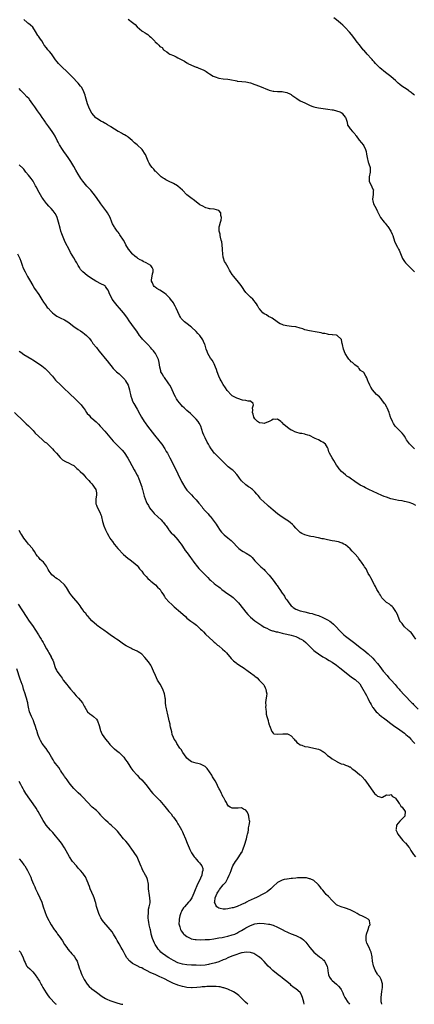
# Model space of a CAD drawing. Units: inches. Extents: x 2580000 to 2583000, y 1509000 to 1512000.
# Drawn here: x 2581119 to 2581293, y 1509000 to 1509434 of the extents above; entities that cross this region are included whole.
import ezdxf

# ---------------------------------------------------------------- set-up
doc = ezdxf.new("R2010")
doc.units = ezdxf.units.IN
doc.header["$MEASUREMENT"] = 0
doc.layers.add('LD25801509_10ft', color=72, linetype='Continuous')

msp = doc.modelspace()

# ---------------------------------------------------------------- linework, layer by layer
at = {"layer": 'LD25801509_10ft'}
for points, elevation in [([(2581293.38, 1509245), (2581293, 1509245.45), (2581291.26, 1509247.26), (2581290.37, 1509248.37), (2581289.89, 1509249), (2581289.55, 1509249.55), (2581289, 1509250.51), (2581288.67, 1509251), (2581287.96, 1509251.96), (2581287, 1509252.89), (2581285.95, 1509253.95), (2581285, 1509254.86), (2581284.9, 1509255), (2581284.19, 1509256.19), (2581283.76, 1509257), (2581283, 1509258.67), (2581282.87, 1509259), (2581282.41, 1509260.41), (2581282.19, 1509261), (2581281.37, 1509263), (2581281.25, 1509263.25), (2581280.53, 1509264.53), (2581280.23, 1509265), (2581279, 1509266.64), (2581278.66, 1509267), (2581277.92, 1509267.92), (2581276.65, 1509269), (2581274.85, 1509271), (2581274.18, 1509272.18), (2581273.66, 1509273), (2581273, 1509274.71), (2581272.85, 1509275), (2581272.34, 1509276.34), (2581271.89, 1509277), (2581271, 1509278.65), (2581270.82, 1509278.82), (2581270.58, 1509279), (2581269.59, 1509279.59), (2581269, 1509280.45), (2581268.75, 1509280.75), (2581268.51, 1509281), (2581267, 1509281.97), (2581266.03, 1509283), (2581265.41, 1509283.41), (2581265, 1509283.87), (2581264.49, 1509284.49), (2581264.1, 1509285), (2581262.84, 1509287), (2581262.04, 1509289), (2581261.61, 1509291), (2581261.51, 1509291.51), (2581261.19, 1509293), (2581261.14, 1509293.14), (2581261, 1509293.42), (2581259.23, 1509295), (2581259, 1509295.1), (2581257.26, 1509295.26), (2581257, 1509295.31), (2581255.43, 1509295.43), (2581255, 1509295.49), (2581253.78, 1509295.78), (2581253, 1509295.91), (2581252.15, 1509296.15), (2581250.47, 1509296.47), (2581247, 1509296.96), (2581245, 1509297.51), (2581244.15, 1509297.85), (2581243, 1509298.26), (2581241, 1509298.75), (2581239.08, 1509298.92), (2581237, 1509299.18), (2581235.58, 1509299.58), (2581235, 1509299.76), (2581234.16, 1509300.16), (2581233, 1509300.82), (2581232.73, 1509301), (2581230.57, 1509302.57), (2581229.67, 1509303), (2581229.27, 1509303.27), (2581229, 1509303.38), (2581228.03, 1509304.03), (2581227, 1509304.56), (2581226.45, 1509305), (2581225, 1509306.67), (2581224.76, 1509307), (2581224.15, 1509308.15), (2581223.68, 1509309), (2581222.06, 1509311), (2581221, 1509311.89), (2581220.42, 1509312.42), (2581219, 1509313.9), (2581218.18, 1509315), (2581217.72, 1509315.72), (2581216.89, 1509317), (2581215.17, 1509319.17), (2581214.23, 1509320.23), (2581213.63, 1509321), (2581213, 1509321.94), (2581212.25, 1509323), (2581211.82, 1509323.82), (2581211.1, 1509325), (2581209.92, 1509327), (2581209.57, 1509327.57), (2581209.07, 1509329.07), (2581209, 1509329.54), (2581208.83, 1509331), (2581208.71, 1509332.71), (2581208.71, 1509333), (2581208.52, 1509335), (2581208.34, 1509336.34), (2581208.15, 1509337), (2581207.72, 1509338.28), (2581207.61, 1509339), (2581207.62, 1509339.62), (2581207.16, 1509341), (2581207.17, 1509342.83), (2581207.34, 1509343.34), (2581207.82, 1509345), (2581208.1, 1509345.9), (2581208.19, 1509347), (2581207.93, 1509347.93), (2581207.89, 1509349), (2581207, 1509350.03), (2581205, 1509350.74), (2581203.18, 1509350.82), (2581203, 1509350.84), (2581202.51, 1509351), (2581201.29, 1509351.29), (2581201, 1509351.39), (2581199.94, 1509351.94), (2581198.65, 1509352.65), (2581197, 1509353.9), (2581195.66, 1509355), (2581195.31, 1509355.31), (2581194.13, 1509356.13), (2581193, 1509357.06), (2581190.97, 1509359), (2581188.91, 1509360.9), (2581188.77, 1509361), (2581187, 1509361.95), (2581184.81, 1509363), (2581183.64, 1509363.64), (2581183, 1509364.08), (2581182.42, 1509364.42), (2581181.53, 1509365), (2581181.25, 1509365.25), (2581179.28, 1509367.28), (2581179, 1509367.51), (2581178.32, 1509368.32), (2581177.69, 1509369), (2581177, 1509369.78), (2581176.24, 1509371), (2581175.82, 1509371.82), (2581175, 1509374.06), (2581174.73, 1509374.73), (2581174.6, 1509375), (2581173.17, 1509377), (2581170.96, 1509379), (2581169.89, 1509379.89), (2581168.87, 1509381), (2581167, 1509382.46), (2581166.69, 1509382.69), (2581166.17, 1509383), (2581165.43, 1509383.43), (2581165, 1509383.66), (2581164.16, 1509384.16), (2581163, 1509384.79), (2581162.69, 1509385), (2581161, 1509385.99), (2581159.45, 1509387), (2581159.17, 1509387.17), (2581159, 1509387.26), (2581157.94, 1509387.94), (2581157, 1509388.43), (2581156.65, 1509388.65), (2581155.95, 1509389), (2581155, 1509389.56), (2581153, 1509390.88), (2581152.84, 1509391), (2581151.94, 1509391.94), (2581151, 1509393), (2581149.93, 1509395), (2581149.66, 1509395.66), (2581149.14, 1509397.14), (2581148.25, 1509400.25), (2581148.01, 1509401), (2581147.18, 1509403.18), (2581146.46, 1509404.46), (2581146.05, 1509405), (2581145, 1509406.24), (2581144.29, 1509407), (2581143, 1509408.28), (2581141, 1509410.34), (2581139.68, 1509411.68), (2581138.25, 1509413), (2581137, 1509414.19), (2581136.32, 1509415), (2581135.73, 1509415.73), (2581135, 1509416.59), (2581134.73, 1509417), (2581133.14, 1509419.14), (2581132.27, 1509420.27), (2581131.61, 1509421), (2581131, 1509421.88), (2581130.03, 1509423), (2581129.65, 1509423.65), (2581128.89, 1509424.89), (2581128.33, 1509425.67), (2581127.41, 1509427), (2581127.22, 1509427.22), (2581126.13, 1509429), (2581125, 1509430.98), (2581123.89, 1509431.89), (2581123, 1509432.58), (2581122.75, 1509432.75), (2581122.44, 1509433), (2581121, 1509434.31)], 8140), ([(2581167, 1509434.44), (2581169, 1509433), (2581170.1, 1509432.1), (2581171, 1509431.12), (2581173, 1509429.4), (2581173.25, 1509429.25), (2581173.55, 1509429), (2581174.47, 1509428.47), (2581175, 1509428.12), (2581175.72, 1509427.72), (2581176.51, 1509427), (2581177, 1509426.58), (2581178.66, 1509425), (2581178.81, 1509424.81), (2581179, 1509424.51), (2581179.82, 1509423.82), (2581180.6, 1509423), (2581181, 1509422.47), (2581182, 1509422), (2581182.67, 1509421), (2581182.86, 1509420.86), (2581183, 1509420.7), (2581184.1, 1509420.1), (2581185, 1509419.35), (2581185.47, 1509419), (2581187, 1509418.41), (2581188.16, 1509417.84), (2581189, 1509417.42), (2581191.9, 1509415.9), (2581193, 1509415.25), (2581193.17, 1509415.17), (2581193.44, 1509415), (2581195, 1509414.24), (2581197, 1509413.38), (2581197.28, 1509413.28), (2581197.9, 1509413), (2581199, 1509412.65), (2581200.19, 1509412.19), (2581201, 1509411.72), (2581201.47, 1509411.47), (2581202.1, 1509411), (2581203, 1509410.39), (2581204.61, 1509409.39), (2581205, 1509409.16), (2581205.42, 1509409), (2581207, 1509408.49), (2581209, 1509408.21), (2581211, 1509407.99), (2581211.86, 1509407.86), (2581215, 1509407.24), (2581215.21, 1509407.21), (2581217.17, 1509407), (2581219, 1509406.85), (2581221, 1509406.44), (2581223, 1509405.71), (2581225, 1509404.87), (2581229.23, 1509403.23), (2581231, 1509402.7), (2581231.31, 1509402.69), (2581233, 1509402.51), (2581235, 1509402.52), (2581235.62, 1509402.38), (2581237, 1509402.2), (2581238.62, 1509401.38), (2581239, 1509401.21), (2581239.31, 1509401), (2581241, 1509399.74), (2581241.45, 1509399.45), (2581243, 1509398.53), (2581245, 1509397.54), (2581246.18, 1509397), (2581246.72, 1509396.72), (2581247, 1509396.54), (2581248.07, 1509396.07), (2581249, 1509395.77), (2581249.61, 1509395.61), (2581251, 1509395.38), (2581253.09, 1509395.09), (2581255.16, 1509394.84), (2581257, 1509394.56), (2581257.5, 1509394.5), (2581259, 1509394.09), (2581260.38, 1509393.62), (2581261, 1509393.34), (2581261.47, 1509393), (2581262.14, 1509392.14), (2581263, 1509391.16), (2581263.15, 1509390.85), (2581263.62, 1509389), (2581263.79, 1509387.79), (2581264.37, 1509387), (2581265, 1509386.09), (2581266.03, 1509385), (2581266.46, 1509384.46), (2581267, 1509383.95), (2581267.33, 1509383.33), (2581267.62, 1509383), (2581269, 1509381.15), (2581269.05, 1509381.05), (2581269.94, 1509379.94), (2581270.74, 1509379), (2581271, 1509378.59), (2581271.79, 1509377), (2581272.11, 1509376.11), (2581272.23, 1509375), (2581272.46, 1509373.54), (2581273, 1509371.46), (2581273.11, 1509371.11), (2581273.25, 1509370.75), (2581273.79, 1509369), (2581273.79, 1509367), (2581273.39, 1509365), (2581273.41, 1509363.41), (2581273.45, 1509363), (2581274.6, 1509360.6), (2581275, 1509359.54), (2581275.24, 1509359.24), (2581275.28, 1509359), (2581275.21, 1509358.79), (2581275.1, 1509357), (2581275, 1509356.26), (2581274.86, 1509355), (2581275, 1509354.36), (2581275.37, 1509353), (2581275.95, 1509351.95), (2581277, 1509349.74), (2581277.23, 1509349.23), (2581277.31, 1509349), (2581278.43, 1509347), (2581280, 1509345), (2581280.47, 1509344.47), (2581281.38, 1509343.38), (2581281.65, 1509343), (2581282.98, 1509340.98), (2581283.6, 1509339.6), (2581283.82, 1509339), (2581284.62, 1509336.62), (2581285.23, 1509335.23), (2581285.89, 1509333.89), (2581286.4, 1509333), (2581286.57, 1509332.57), (2581287.18, 1509331.18), (2581288.08, 1509329), (2581288.42, 1509328.42), (2581289, 1509327.58), (2581289.37, 1509327), (2581292.19, 1509324.19), (2581293, 1509323.44), (2581293.39, 1509323)], 8130), ([(2581293.34, 1509401), (2581293, 1509401.29), (2581291.91, 1509402.09), (2581291, 1509402.8), (2581290.69, 1509403), (2581289.74, 1509403.74), (2581289, 1509404.17), (2581287.8, 1509405), (2581287, 1509405.63), (2581286.25, 1509406.25), (2581285.42, 1509407), (2581285, 1509407.4), (2581284.14, 1509408.14), (2581283, 1509409.19), (2581280.67, 1509411), (2581279.71, 1509411.71), (2581279, 1509412.28), (2581278.16, 1509413), (2581277.56, 1509413.56), (2581277, 1509414.09), (2581276.14, 1509415), (2581275.62, 1509415.62), (2581275, 1509416.27), (2581274.68, 1509416.68), (2581274.36, 1509417), (2581272.53, 1509419), (2581271.85, 1509419.85), (2581271, 1509420.75), (2581270.79, 1509421), (2581270.02, 1509422.02), (2581269, 1509423.24), (2581268.25, 1509424.25), (2581267.68, 1509425), (2581267, 1509425.86), (2581265.65, 1509427.65), (2581264.73, 1509428.73), (2581262.82, 1509430.82), (2581261.82, 1509431.82), (2581260.79, 1509432.79), (2581259, 1509434.19), (2581257.79, 1509435)], 8120), ([(2581293.93, 1509219.92), (2581293, 1509220.53), (2581292.7, 1509220.7), (2581291, 1509221.35), (2581289, 1509221.81), (2581288, 1509222), (2581286.27, 1509222.27), (2581285, 1509222.52), (2581283, 1509222.98), (2581281, 1509223.63), (2581280.01, 1509224.01), (2581279, 1509224.42), (2581273.25, 1509227), (2581271.79, 1509227.79), (2581271, 1509228.17), (2581270.47, 1509228.47), (2581269.41, 1509229), (2581267, 1509230.64), (2581266.43, 1509231), (2581265.66, 1509231.66), (2581264.47, 1509232.47), (2581263.6, 1509233), (2581263, 1509233.51), (2581261.12, 1509235), (2581260.16, 1509236.16), (2581259.51, 1509237), (2581259, 1509237.81), (2581257.82, 1509239.82), (2581257.07, 1509241), (2581255.93, 1509243), (2581255.65, 1509243.65), (2581255.26, 1509245), (2581255, 1509245.59), (2581254.11, 1509247), (2581253, 1509247.88), (2581252.23, 1509248.23), (2581251, 1509248.96), (2581249.55, 1509249.55), (2581249, 1509249.9), (2581247.31, 1509250.69), (2581247, 1509250.82), (2581246.37, 1509251), (2581245.34, 1509251.34), (2581245, 1509251.4), (2581243.72, 1509251.72), (2581243, 1509251.78), (2581241, 1509252.35), (2581240.52, 1509252.52), (2581239.51, 1509253), (2581239, 1509253.29), (2581237.94, 1509253.94), (2581236.6, 1509255), (2581235.77, 1509255.77), (2581235, 1509256.56), (2581234.76, 1509256.76), (2581234.45, 1509257), (2581233, 1509258), (2581232.05, 1509257.95), (2581231, 1509258.05), (2581230.42, 1509257.58), (2581229.32, 1509257), (2581229, 1509256.86), (2581228.83, 1509256.83), (2581227, 1509256.1), (2581226.3, 1509256.3), (2581225, 1509256.43), (2581224.17, 1509257), (2581223, 1509258.23), (2581222.44, 1509259), (2581222.2, 1509260.2), (2581221.85, 1509261), (2581222.09, 1509262.09), (2581221.97, 1509263), (2581222.4, 1509264.4), (2581222.22, 1509265), (2581221, 1509265.94), (2581220.04, 1509265.96), (2581219, 1509266.3), (2581217.53, 1509266.47), (2581217, 1509266.61), (2581215.91, 1509267), (2581215, 1509267.28), (2581213, 1509268.43), (2581212.36, 1509269), (2581211, 1509270.35), (2581210.72, 1509270.72), (2581209.95, 1509271.95), (2581209, 1509273.35), (2581208.04, 1509275), (2581207.7, 1509275.7), (2581207.02, 1509277), (2581206.32, 1509279), (2581206, 1509280), (2581205.63, 1509281), (2581205, 1509282.42), (2581204.69, 1509283), (2581204.06, 1509284.06), (2581203.35, 1509285), (2581202.19, 1509287), (2581201.88, 1509287.88), (2581201.51, 1509289), (2581201, 1509290.64), (2581200.91, 1509291), (2581200.35, 1509292.35), (2581200.04, 1509293), (2581198.61, 1509295), (2581197.84, 1509295.84), (2581197, 1509296.79), (2581195, 1509298.64), (2581194.54, 1509299), (2581193.65, 1509299.64), (2581192.51, 1509300.51), (2581191.94, 1509301), (2581191, 1509301.85), (2581190.48, 1509302.48), (2581190.2, 1509303), (2581189.73, 1509303.73), (2581188.25, 1509307), (2581187.84, 1509307.84), (2581187.2, 1509309), (2581187, 1509309.34), (2581185.79, 1509311), (2581185.44, 1509311.44), (2581185, 1509311.9), (2581184.41, 1509312.41), (2581183.77, 1509313), (2581183, 1509313.59), (2581180.98, 1509315), (2581179.68, 1509315.68), (2581179, 1509316.22), (2581178.53, 1509316.53), (2581178.17, 1509317), (2581177.75, 1509318.25), (2581177.35, 1509319), (2581177.37, 1509319.37), (2581177.81, 1509322.19), (2581178.07, 1509323), (2581178.04, 1509324.04), (2581177.68, 1509325), (2581177, 1509325.78), (2581175, 1509326.98), (2581173.63, 1509327.63), (2581173, 1509328.04), (2581172.37, 1509328.37), (2581171.35, 1509329), (2581171, 1509329.26), (2581170.02, 1509330.02), (2581169, 1509330.88), (2581168.87, 1509331), (2581168.01, 1509332.01), (2581167.18, 1509333), (2581165.98, 1509335), (2581165.66, 1509335.66), (2581164.94, 1509336.94), (2581163.41, 1509339.41), (2581163, 1509339.9), (2581162.55, 1509340.55), (2581162.21, 1509341), (2581161, 1509342.69), (2581160.81, 1509343), (2581160.17, 1509344.17), (2581159.83, 1509345), (2581159.04, 1509347), (2581157.96, 1509349), (2581157.56, 1509349.56), (2581155.84, 1509351.84), (2581154.99, 1509353), (2581153, 1509355.85), (2581152.5, 1509356.5), (2581152.19, 1509357), (2581151, 1509358.54), (2581150.62, 1509359), (2581149, 1509360.71), (2581148.85, 1509360.85), (2581146.98, 1509363), (2581146.19, 1509364.19), (2581145.69, 1509365), (2581145, 1509366.14), (2581143.94, 1509367.94), (2581143, 1509369.47), (2581141.67, 1509371.67), (2581140.81, 1509373), (2581139.46, 1509375), (2581139, 1509375.63), (2581138.05, 1509377), (2581136.78, 1509379), (2581136.18, 1509380.18), (2581135.72, 1509381), (2581134.83, 1509382.83), (2581134.08, 1509384.08), (2581133.5, 1509385), (2581131.99, 1509387), (2581131.54, 1509387.54), (2581130.7, 1509388.7), (2581130.53, 1509389), (2581129.91, 1509389.91), (2581129.13, 1509391.13), (2581128.3, 1509392.3), (2581127, 1509394.03), (2581125.82, 1509395.82), (2581125.02, 1509397.02), (2581123.52, 1509399), (2581123.29, 1509399.29), (2581122.3, 1509400.3), (2581121, 1509401.71), (2581119.74, 1509403), (2581119, 1509403.87)], 8150), ([(2581294, 1509161), (2581293, 1509162.46), (2581292.61, 1509163), (2581292, 1509164), (2581291, 1509164.63), (2581290.84, 1509164.84), (2581290.62, 1509165), (2581289, 1509166.42), (2581288.48, 1509167), (2581287.9, 1509167.9), (2581287, 1509168.91), (2581286.89, 1509169.11), (2581286.12, 1509171), (2581285.87, 1509171.87), (2581285.31, 1509173), (2581285.22, 1509173.22), (2581283.94, 1509175), (2581283.52, 1509175.52), (2581283, 1509175.84), (2581282.41, 1509176.41), (2581281.3, 1509177), (2581281, 1509177.2), (2581279.24, 1509179), (2581279.13, 1509179.13), (2581279, 1509179.25), (2581278.43, 1509180.43), (2581278, 1509181), (2581277.68, 1509181.68), (2581277, 1509182.51), (2581276.75, 1509183), (2581276.24, 1509184.24), (2581275.76, 1509185), (2581275, 1509186.32), (2581274.67, 1509187), (2581274.16, 1509188.16), (2581273.62, 1509189), (2581273, 1509190.04), (2581272.51, 1509191), (2581272.03, 1509192.03), (2581271.33, 1509193), (2581271, 1509193.53), (2581269.99, 1509195), (2581269.64, 1509195.64), (2581269, 1509196.38), (2581268.74, 1509196.74), (2581268.47, 1509197), (2581267, 1509198.72), (2581265.91, 1509199.91), (2581264.94, 1509200.94), (2581263, 1509202.59), (2581262.26, 1509203), (2581261.43, 1509203.43), (2581261, 1509203.59), (2581259.9, 1509203.9), (2581259, 1509204.09), (2581258.23, 1509204.23), (2581257, 1509204.43), (2581255, 1509204.83), (2581253.25, 1509205.25), (2581252.64, 1509205.36), (2581251, 1509205.74), (2581250.11, 1509205.89), (2581249, 1509206.12), (2581247.64, 1509206.36), (2581247, 1509206.49), (2581245, 1509207.02), (2581243.65, 1509207.65), (2581243, 1509208.1), (2581242.5, 1509208.5), (2581241, 1509210.01), (2581240.08, 1509211), (2581239.54, 1509211.54), (2581238.48, 1509212.48), (2581237.33, 1509213.33), (2581237, 1509213.53), (2581235, 1509214.84), (2581233, 1509216.3), (2581231, 1509217.98), (2581229, 1509219.77), (2581228.32, 1509220.32), (2581227, 1509221.53), (2581225.51, 1509223), (2581225.26, 1509223.26), (2581225, 1509223.6), (2581224.35, 1509224.35), (2581223.84, 1509225), (2581223, 1509225.98), (2581221.94, 1509227), (2581221.41, 1509227.41), (2581221, 1509227.75), (2581220.2, 1509228.2), (2581219, 1509229.12), (2581217, 1509230.94), (2581216.12, 1509232.12), (2581215.58, 1509233), (2581215, 1509233.73), (2581213.76, 1509235), (2581213.36, 1509235.36), (2581213, 1509235.65), (2581211.24, 1509237), (2581211, 1509237.2), (2581208.11, 1509240.11), (2581207, 1509241.16), (2581205.11, 1509243), (2581205, 1509243.14), (2581204.23, 1509244.23), (2581203.69, 1509245), (2581203, 1509246.15), (2581202.52, 1509247), (2581201.95, 1509247.95), (2581201, 1509249.83), (2581200.46, 1509251), (2581200.03, 1509252.03), (2581199.12, 1509255), (2581199, 1509255.24), (2581198.32, 1509256.32), (2581197.96, 1509257), (2581197, 1509258.08), (2581195.54, 1509259.54), (2581195, 1509260.13), (2581194.51, 1509260.51), (2581193, 1509261.94), (2581191.76, 1509263), (2581191, 1509263.7), (2581190.38, 1509264.38), (2581189, 1509266.12), (2581188.44, 1509267), (2581187.94, 1509267.94), (2581187.35, 1509269), (2581187, 1509269.75), (2581186.46, 1509271), (2581186, 1509272), (2581185.43, 1509273), (2581185, 1509273.58), (2581184.07, 1509275), (2581183.59, 1509275.59), (2581183, 1509276.39), (2581182.75, 1509276.75), (2581182, 1509278), (2581181.52, 1509279), (2581181.39, 1509279.39), (2581180.94, 1509281), (2581180.66, 1509283), (2581180.39, 1509284.39), (2581180.18, 1509285), (2581179.15, 1509287), (2581179, 1509287.22), (2581178.21, 1509288.21), (2581177.55, 1509289), (2581177, 1509289.59), (2581175.65, 1509291), (2581174.32, 1509292.32), (2581173.35, 1509293.35), (2581173, 1509293.76), (2581172.04, 1509295), (2581170.82, 1509296.82), (2581169, 1509299.37), (2581168.29, 1509300.29), (2581167.78, 1509301), (2581166.42, 1509303), (2581164.91, 1509305), (2581163.25, 1509307), (2581162.25, 1509308.25), (2581161.53, 1509309), (2581161, 1509309.71), (2581159.97, 1509311), (2581159.68, 1509311.68), (2581158.94, 1509313.06), (2581158.27, 1509315), (2581157.68, 1509315.68), (2581157, 1509316.62), (2581156.82, 1509316.82), (2581156.57, 1509317), (2581155, 1509317.82), (2581153, 1509318.84), (2581152.75, 1509319), (2581151.63, 1509319.63), (2581150.43, 1509320.43), (2581149, 1509321.43), (2581147, 1509322.98), (2581146.01, 1509324.01), (2581145.49, 1509325), (2581145, 1509325.82), (2581144.36, 1509327), (2581143.84, 1509327.84), (2581143, 1509329.27), (2581141.56, 1509331.56), (2581140.8, 1509333.2), (2581139.56, 1509335.56), (2581138.91, 1509336.91), (2581138.05, 1509339), (2581137.77, 1509339.77), (2581137.37, 1509341), (2581137, 1509342.36), (2581136.33, 1509345), (2581135.98, 1509346.02), (2581135.68, 1509347), (2581135.49, 1509347.49), (2581134.8, 1509348.8), (2581133.98, 1509349.98), (2581133.04, 1509351.04), (2581132.08, 1509352.08), (2581131.15, 1509353), (2581131, 1509353.17), (2581129.6, 1509355), (2581129.36, 1509355.36), (2581129, 1509355.93), (2581128.37, 1509357), (2581127.24, 1509359), (2581127, 1509359.49), (2581126.48, 1509360.48), (2581126.18, 1509361), (2581125.08, 1509363.08), (2581124.22, 1509364.22), (2581123, 1509365.73), (2581121.94, 1509367), (2581121, 1509368.32), (2581120.69, 1509368.69), (2581119, 1509370.17)], 8160), ([(2581118.19, 1509331), (2581119.2, 1509329), (2581119.72, 1509327.72), (2581120.41, 1509325.59), (2581120.62, 1509325), (2581121.51, 1509323), (2581122.67, 1509321), (2581123.54, 1509319.54), (2581124.95, 1509316.95), (2581125.71, 1509315.71), (2581127.61, 1509313), (2581129, 1509310.83), (2581129.68, 1509309.68), (2581130.49, 1509308.49), (2581131.36, 1509307.36), (2581131.67, 1509307), (2581133, 1509305.56), (2581133.59, 1509305), (2581134.36, 1509304.36), (2581135.55, 1509303.55), (2581137, 1509302.77), (2581139, 1509301.83), (2581140.37, 1509301), (2581141, 1509300.6), (2581143.08, 1509299), (2581145, 1509297.63), (2581145.99, 1509297), (2581147, 1509296.29), (2581147.74, 1509295.74), (2581148.66, 1509295), (2581149, 1509294.67), (2581149.76, 1509293.76), (2581150.44, 1509293), (2581150.66, 1509292.66), (2581151, 1509292.25), (2581151.49, 1509291.49), (2581153, 1509289.62), (2581154.15, 1509288.15), (2581155, 1509287.13), (2581156.82, 1509284.82), (2581157.73, 1509283.73), (2581160.44, 1509280.44), (2581161.43, 1509279.43), (2581161.89, 1509279), (2581163, 1509278.04), (2581164.14, 1509277), (2581164.55, 1509276.55), (2581165, 1509276.14), (2581165.52, 1509275.52), (2581165.91, 1509275), (2581167.05, 1509273), (2581167.64, 1509271), (2581167.83, 1509270.17), (2581168.04, 1509269), (2581168.21, 1509268.21), (2581168.59, 1509267), (2581169, 1509266.06), (2581169.53, 1509265), (2581171, 1509262.52), (2581172.25, 1509260.25), (2581172.96, 1509259), (2581174.16, 1509257), (2581174.49, 1509256.49), (2581175.58, 1509255), (2581178.59, 1509251), (2581180.59, 1509248.59), (2581181, 1509248.12), (2581181.91, 1509247), (2581183.28, 1509245), (2581183.87, 1509243.88), (2581184.41, 1509243), (2581185.45, 1509241), (2581185.94, 1509239.94), (2581186.46, 1509239), (2581187.5, 1509237), (2581187.98, 1509235.98), (2581188.49, 1509235), (2581189, 1509233.95), (2581189.42, 1509233), (2581189.93, 1509231.93), (2581190.59, 1509230.59), (2581191, 1509229.8), (2581192.04, 1509228.04), (2581193, 1509226.77), (2581194.66, 1509225), (2581195, 1509224.66), (2581195.79, 1509223.79), (2581197, 1509222.55), (2581197.69, 1509221.69), (2581198.27, 1509221), (2581199.48, 1509219.48), (2581199.89, 1509219), (2581201, 1509217.62), (2581202.27, 1509216.27), (2581203, 1509215.43), (2581203.22, 1509215.22), (2581205, 1509213), (2581205.82, 1509211.82), (2581206.29, 1509211), (2581207.6, 1509209), (2581208.24, 1509208.24), (2581209.22, 1509207.22), (2581209.47, 1509207), (2581211, 1509205.79), (2581212.51, 1509204.51), (2581213.51, 1509203.51), (2581215, 1509201.86), (2581215.94, 1509201), (2581216.52, 1509200.52), (2581217, 1509200.16), (2581217.73, 1509199.73), (2581219.13, 1509199), (2581221, 1509197.78), (2581221.41, 1509197.41), (2581221.82, 1509197), (2581222.36, 1509196.36), (2581223, 1509195.66), (2581223.29, 1509195.29), (2581225, 1509193.55), (2581225.58, 1509193), (2581227, 1509191.75), (2581227.39, 1509191.39), (2581229.31, 1509189.31), (2581231.07, 1509187.07), (2581232.57, 1509185), (2581232.77, 1509184.77), (2581233.6, 1509183.6), (2581233.93, 1509183), (2581235, 1509181.4), (2581235.24, 1509181), (2581235.99, 1509179.99), (2581236.53, 1509179), (2581237, 1509178.33), (2581237.95, 1509177), (2581239, 1509175.77), (2581239.41, 1509175.41), (2581239.91, 1509175), (2581241, 1509174.29), (2581243, 1509173.54), (2581244.97, 1509173.03), (2581246.68, 1509172.68), (2581247, 1509172.55), (2581248.29, 1509172.29), (2581249, 1509172.05), (2581249.82, 1509171.82), (2581251, 1509171.44), (2581253, 1509170.63), (2581255, 1509169.6), (2581255.99, 1509169), (2581256.61, 1509168.61), (2581257.72, 1509167.72), (2581259, 1509166.34), (2581260.12, 1509165), (2581260.56, 1509164.56), (2581261.6, 1509163.6), (2581262.28, 1509163), (2581263, 1509162.42), (2581267, 1509159.24), (2581269.41, 1509157.41), (2581271, 1509156.24), (2581273, 1509154.61), (2581275, 1509152.63), (2581275.77, 1509151.77), (2581277, 1509150.32), (2581277.59, 1509149.59), (2581278.03, 1509149), (2581279.6, 1509147), (2581281.28, 1509145), (2581282.05, 1509144.05), (2581283.06, 1509143), (2581284.84, 1509141), (2581285.82, 1509139.82), (2581286.61, 1509139), (2581287, 1509138.54), (2581289, 1509136.4), (2581292.27, 1509133), (2581292.64, 1509132.64), (2581293, 1509132.24), (2581295, 1509130.16)], 8170), ([(2581119, 1509288.02), (2581119.6, 1509287.6), (2581121, 1509286.66), (2581124.47, 1509284.47), (2581125, 1509284.18), (2581127, 1509282.92), (2581129, 1509281.52), (2581130.39, 1509280.39), (2581131.42, 1509279.42), (2581131.83, 1509279), (2581133, 1509277.62), (2581133.58, 1509277), (2581135, 1509275.33), (2581135.32, 1509275), (2581137, 1509273.37), (2581138.22, 1509272.22), (2581141.58, 1509269), (2581143.36, 1509267.36), (2581145.7, 1509265), (2581146.33, 1509264.33), (2581147, 1509263.41), (2581147.21, 1509263.21), (2581148.02, 1509261.98), (2581148.71, 1509261), (2581149, 1509260.64), (2581149.81, 1509259.81), (2581150.47, 1509259), (2581151, 1509258.51), (2581152.88, 1509256.88), (2581153.92, 1509255.92), (2581154.74, 1509255), (2581155, 1509254.74), (2581156.75, 1509252.75), (2581160.35, 1509248.35), (2581161.67, 1509247), (2581163, 1509245.73), (2581164.36, 1509244.36), (2581165.3, 1509243.3), (2581166.9, 1509240.9), (2581167.61, 1509239.61), (2581169.68, 1509235.68), (2581170.1, 1509235), (2581171, 1509233.44), (2581171.24, 1509233), (2581171.77, 1509231.77), (2581172.06, 1509231), (2581172.76, 1509229), (2581173, 1509228.24), (2581173.28, 1509227.28), (2581173.38, 1509227), (2581173.54, 1509226.46), (2581174.12, 1509224.12), (2581174.48, 1509223), (2581175, 1509221.72), (2581175.33, 1509221), (2581175.96, 1509219.96), (2581176.5, 1509219), (2581177, 1509218.3), (2581178.02, 1509217), (2581178.49, 1509216.49), (2581180.08, 1509215), (2581181.62, 1509213.62), (2581182.18, 1509213), (2581182.56, 1509212.56), (2581183.42, 1509211.42), (2581183.74, 1509211), (2581185, 1509209.21), (2581185.18, 1509209), (2581185.97, 1509207.97), (2581186.97, 1509207), (2581189, 1509204.79), (2581189.75, 1509203.75), (2581190.38, 1509203), (2581191, 1509202.11), (2581192.21, 1509200.21), (2581193.05, 1509199.05), (2581194.56, 1509197), (2581195, 1509196.44), (2581196.02, 1509195), (2581197.58, 1509193), (2581198.24, 1509192.24), (2581199, 1509191.41), (2581201, 1509189.4), (2581201.47, 1509189), (2581202.25, 1509188.25), (2581203, 1509187.42), (2581203.44, 1509187), (2581205, 1509185.64), (2581205.76, 1509185), (2581207, 1509184.14), (2581207.64, 1509183.64), (2581208.44, 1509183), (2581211, 1509181.1), (2581212.24, 1509180.24), (2581213.36, 1509179.36), (2581213.76, 1509179), (2581215, 1509177.8), (2581215.71, 1509177), (2581216.29, 1509176.29), (2581218.91, 1509172.91), (2581219.85, 1509171.85), (2581221, 1509170.72), (2581223, 1509169.12), (2581224.23, 1509168.23), (2581225.99, 1509167), (2581227, 1509166.4), (2581228.18, 1509165.82), (2581229.25, 1509165.25), (2581229.91, 1509165), (2581230.74, 1509164.74), (2581231, 1509164.69), (2581232.33, 1509164.33), (2581233, 1509164.21), (2581233.95, 1509163.95), (2581235, 1509163.75), (2581235.59, 1509163.59), (2581237, 1509163.31), (2581239, 1509162.82), (2581241, 1509162.17), (2581242.56, 1509161.44), (2581243, 1509161.25), (2581243.44, 1509161), (2581244.38, 1509160.38), (2581245.5, 1509159.5), (2581246.04, 1509159), (2581247, 1509157.99), (2581248.52, 1509156.52), (2581249, 1509156.11), (2581249.62, 1509155.62), (2581251, 1509154.61), (2581253, 1509153.32), (2581254.44, 1509152.44), (2581255, 1509152.12), (2581255.67, 1509151.67), (2581257, 1509150.89), (2581259, 1509149.51), (2581260.41, 1509148.41), (2581261, 1509148), (2581264.9, 1509144.9), (2581266.05, 1509144.05), (2581267.21, 1509143.21), (2581267.47, 1509143), (2581269, 1509141.57), (2581269.27, 1509141.27), (2581270.08, 1509140.08), (2581272.22, 1509136.22), (2581272.83, 1509135), (2581273, 1509134.62), (2581273.81, 1509133), (2581274.21, 1509132.21), (2581274.89, 1509131), (2581275, 1509130.85), (2581276.53, 1509129), (2581277, 1509128.53), (2581277.83, 1509127.83), (2581278.81, 1509127), (2581279.65, 1509126.35), (2581281.45, 1509125), (2581282.35, 1509124.35), (2581283, 1509123.83), (2581284.19, 1509123), (2581287, 1509121.08), (2581289, 1509119.52), (2581289.27, 1509119.27), (2581289.61, 1509119), (2581291, 1509117.77), (2581291.84, 1509117), (2581293, 1509115.61), (2581293.48, 1509115)], 8180), ([(2581116.94, 1509260.94), (2581121, 1509257.03), (2581122.01, 1509256.01), (2581123, 1509255.06), (2581125.06, 1509253), (2581125.94, 1509251.94), (2581129.1, 1509249.1), (2581129.26, 1509249), (2581130.12, 1509248.12), (2581131, 1509247.6), (2581131.28, 1509247.28), (2581131.63, 1509247), (2581133, 1509245.64), (2581133.29, 1509245.29), (2581133.6, 1509245), (2581134.22, 1509244.22), (2581135.45, 1509243), (2581137, 1509241.13), (2581138.08, 1509240.08), (2581139.33, 1509239.33), (2581141, 1509238.63), (2581142.05, 1509238.05), (2581143, 1509237.62), (2581143.7, 1509237), (2581144.34, 1509236.34), (2581145, 1509235.92), (2581145.41, 1509235.41), (2581145.83, 1509235), (2581147, 1509233.96), (2581147.91, 1509233), (2581148.4, 1509232.4), (2581149.68, 1509231), (2581150.23, 1509230.23), (2581151, 1509229.52), (2581151.45, 1509229), (2581152.05, 1509228.05), (2581152.79, 1509227), (2581153, 1509225.57), (2581153.06, 1509225), (2581153, 1509224.52), (2581152.74, 1509223), (2581152.75, 1509221.25), (2581152.73, 1509221), (2581152.77, 1509220.77), (2581153, 1509220.18), (2581153.29, 1509219.29), (2581154.51, 1509217), (2581155, 1509215.82), (2581155.23, 1509215.23), (2581155.29, 1509215), (2581155.73, 1509213), (2581156.26, 1509211), (2581157, 1509209.26), (2581157.12, 1509209), (2581157.8, 1509207.8), (2581158.5, 1509206.5), (2581159, 1509205.63), (2581159.4, 1509205), (2581160.09, 1509204.09), (2581160.85, 1509203), (2581161, 1509202.83), (2581162.46, 1509201), (2581163, 1509200.46), (2581164.34, 1509199), (2581165, 1509198.39), (2581166.82, 1509196.82), (2581167.96, 1509195.96), (2581169.27, 1509195), (2581171, 1509193.48), (2581171.45, 1509193), (2581172.11, 1509192.11), (2581173, 1509191.05), (2581173.86, 1509189.86), (2581175, 1509188.69), (2581175.77, 1509187.77), (2581176.66, 1509187), (2581177, 1509186.69), (2581179.04, 1509185), (2581180, 1509184), (2581181, 1509183.16), (2581181.12, 1509183), (2581181.8, 1509181.8), (2581182.31, 1509181), (2581182.56, 1509180.56), (2581183, 1509179.93), (2581183.34, 1509179.34), (2581183.61, 1509179), (2581185, 1509177.5), (2581186.31, 1509176.31), (2581187, 1509175.66), (2581187.37, 1509175.37), (2581190.11, 1509173), (2581192.28, 1509171), (2581193, 1509170.37), (2581194.72, 1509169), (2581196.05, 1509168.05), (2581197.17, 1509167.17), (2581198.25, 1509166.25), (2581199, 1509165.48), (2581199.51, 1509165), (2581200.23, 1509164.23), (2581201.23, 1509163.23), (2581203, 1509161.62), (2581204.34, 1509160.34), (2581205, 1509159.78), (2581205.39, 1509159.39), (2581206.45, 1509158.45), (2581207, 1509158.05), (2581208.65, 1509156.65), (2581209.7, 1509155.7), (2581210.37, 1509155), (2581212.53, 1509152.53), (2581213, 1509152.07), (2581213.55, 1509151.55), (2581214.63, 1509150.63), (2581215, 1509150.34), (2581217, 1509148.96), (2581218.21, 1509148.21), (2581219, 1509147.59), (2581219.39, 1509147.39), (2581219.99, 1509147), (2581221, 1509146.16), (2581222.66, 1509145), (2581222.84, 1509144.84), (2581223, 1509144.67), (2581223.96, 1509143.96), (2581224.91, 1509143), (2581226.75, 1509141), (2581226.85, 1509140.85), (2581227, 1509140.57), (2581227.57, 1509139.57), (2581227.84, 1509139), (2581227.98, 1509138.02), (2581228.16, 1509137), (2581228.1, 1509136.1), (2581227.9, 1509135), (2581227.72, 1509134.28), (2581227.67, 1509133), (2581227.76, 1509131.76), (2581227.71, 1509131), (2581227.81, 1509130.19), (2581227.93, 1509129), (2581227.98, 1509127.98), (2581228.3, 1509127), (2581228.83, 1509125.17), (2581228.84, 1509124.84), (2581229, 1509124.28), (2581229.3, 1509123.3), (2581229.45, 1509123), (2581229.77, 1509122.23), (2581230.13, 1509121), (2581230.38, 1509120.38), (2581231, 1509119.58), (2581231.33, 1509119.33), (2581233, 1509119.07), (2581235.31, 1509119.31), (2581237, 1509119.36), (2581237.29, 1509119.29), (2581237.94, 1509119), (2581239, 1509118.39), (2581240.32, 1509117), (2581240.54, 1509116.54), (2581241, 1509116.15), (2581241.49, 1509115.49), (2581242.17, 1509115), (2581243, 1509114.45), (2581243.69, 1509114.31), (2581245, 1509113.75), (2581246.49, 1509113.51), (2581247, 1509113.35), (2581248.97, 1509113.03), (2581251, 1509112.56), (2581252.07, 1509112.07), (2581253, 1509111.52), (2581253.31, 1509111.31), (2581253.7, 1509111), (2581254.38, 1509110.38), (2581255, 1509109.78), (2581256.18, 1509109), (2581257, 1509108.22), (2581259.07, 1509107.07), (2581259.27, 1509107), (2581261, 1509106.12), (2581262.12, 1509105.88), (2581263, 1509105.54), (2581264.28, 1509105), (2581264.76, 1509104.76), (2581265, 1509104.67), (2581265.89, 1509103.89), (2581267, 1509103.12), (2581269.27, 1509101.27), (2581269.6, 1509101), (2581270.3, 1509100.3), (2581271.5, 1509099), (2581273.01, 1509097), (2581274.31, 1509095), (2581275, 1509094.05), (2581275.81, 1509093), (2581276.41, 1509092.41), (2581277, 1509091.78), (2581277.63, 1509091.63), (2581279, 1509091.14), (2581279.34, 1509091.34), (2581281, 1509092.42), (2581282.26, 1509092.26), (2581283, 1509092.46), (2581283.66, 1509091.66), (2581284.89, 1509091), (2581285, 1509090.92), (2581286.41, 1509089), (2581286.57, 1509088.57), (2581287, 1509088.25), (2581287.44, 1509087.44), (2581287.95, 1509087), (2581289.32, 1509085), (2581289.14, 1509083.14), (2581289.16, 1509083), (2581289.09, 1509082.91), (2581289, 1509082.82), (2581288.05, 1509081.95), (2581287.17, 1509081), (2581287, 1509080.78), (2581285.43, 1509079), (2581285.26, 1509077.26), (2581285.22, 1509077), (2581285.75, 1509075.75), (2581286.11, 1509075), (2581288.26, 1509072.26), (2581289, 1509071.56), (2581289.27, 1509071.27), (2581289.57, 1509071), (2581290.2, 1509070.2), (2581291, 1509069.22), (2581291.17, 1509069), (2581291.83, 1509067.83), (2581293, 1509066.13), (2581293.83, 1509065)], 8190), ([(2581278.99, 1509000), (2581278.81, 1509000.81), (2581278.75, 1509001), (2581278.71, 1509001.28), (2581278.69, 1509003), (2581279, 1509005.6), (2581279.34, 1509007.34), (2581279.35, 1509009), (2581278.67, 1509011), (2581278.05, 1509012.05), (2581277.26, 1509013), (2581277, 1509013.36), (2581276.07, 1509015), (2581275.82, 1509015.82), (2581275.3, 1509017), (2581274.93, 1509019), (2581274.75, 1509020.75), (2581274.71, 1509021), (2581274.28, 1509023), (2581273.85, 1509023.85), (2581273.38, 1509025), (2581272.39, 1509027), (2581272.13, 1509028.13), (2581272, 1509029), (2581272.03, 1509029.97), (2581272.21, 1509031), (2581273, 1509033), (2581273.45, 1509034.55), (2581273.77, 1509035), (2581273.75, 1509035.75), (2581273.51, 1509037), (2581273, 1509037.5), (2581271.86, 1509038.14), (2581270.69, 1509038.69), (2581270.21, 1509039), (2581269.31, 1509039.31), (2581269, 1509039.44), (2581268.03, 1509040.03), (2581267, 1509040.64), (2581266.49, 1509041), (2581265, 1509041.71), (2581263, 1509042.43), (2581261, 1509042.99), (2581259.57, 1509043.57), (2581259, 1509043.94), (2581258.4, 1509044.4), (2581257, 1509045.77), (2581255.48, 1509047.48), (2581254.49, 1509048.49), (2581254.04, 1509049), (2581253, 1509050.27), (2581252.31, 1509051), (2581251.79, 1509051.79), (2581251, 1509052.76), (2581250.88, 1509052.88), (2581250.73, 1509053), (2581249, 1509054.6), (2581247.33, 1509055.33), (2581247, 1509055.39), (2581245.71, 1509055.71), (2581245, 1509055.72), (2581243.84, 1509055.84), (2581243, 1509055.75), (2581241.74, 1509055.74), (2581241, 1509055.62), (2581239.51, 1509055.51), (2581239, 1509055.43), (2581237.25, 1509055.25), (2581237, 1509055.22), (2581235.86, 1509055), (2581235, 1509054.82), (2581233.79, 1509054.21), (2581233, 1509053.77), (2581231, 1509051.97), (2581230.05, 1509051), (2581228.35, 1509049.65), (2581227.35, 1509049), (2581227, 1509048.81), (2581223.36, 1509047), (2581223, 1509046.85), (2581221, 1509045.93), (2581220.35, 1509045.65), (2581219.23, 1509045), (2581218.76, 1509044.76), (2581217, 1509043.95), (2581215.14, 1509043.14), (2581214.75, 1509043), (2581213.38, 1509042.62), (2581213, 1509042.49), (2581211, 1509042.04), (2581210, 1509042), (2581209, 1509041.91), (2581207.71, 1509042.29), (2581207, 1509042.41), (2581206.21, 1509043), (2581205.71, 1509043.71), (2581205.21, 1509045), (2581205.23, 1509045.23), (2581205.43, 1509047), (2581206.36, 1509049), (2581206.6, 1509049.4), (2581207, 1509050.1), (2581207.41, 1509050.59), (2581209, 1509052.67), (2581210.09, 1509053.91), (2581211, 1509055.56), (2581211.68, 1509057), (2581212.12, 1509057.88), (2581212.48, 1509059), (2581213, 1509060.3), (2581213.3, 1509061), (2581214.46, 1509063), (2581215, 1509063.78), (2581215.92, 1509065), (2581217.12, 1509066.88), (2581217.19, 1509067), (2581218, 1509069), (2581218.2, 1509069.8), (2581218.65, 1509071), (2581219, 1509072.09), (2581219.25, 1509073), (2581219.56, 1509074.44), (2581219.72, 1509075), (2581219.96, 1509075.96), (2581220.13, 1509077), (2581220.15, 1509077.85), (2581220.46, 1509079), (2581220.67, 1509080.67), (2581220.6, 1509081), (2581220.4, 1509081.6), (2581220.32, 1509083), (2581220.03, 1509084.03), (2581219.46, 1509085), (2581219, 1509085.61), (2581217.9, 1509086.1), (2581217, 1509086.58), (2581215.52, 1509086.48), (2581215, 1509086.52), (2581214.5, 1509086.5), (2581213, 1509086.51), (2581212.11, 1509087), (2581211.37, 1509087.37), (2581211, 1509087.8), (2581210.56, 1509088.56), (2581210.38, 1509089), (2581209.83, 1509089.83), (2581209.24, 1509091), (2581209, 1509091.39), (2581208.45, 1509092.45), (2581208.2, 1509093), (2581207.42, 1509094.58), (2581207.2, 1509095), (2581207.12, 1509095.12), (2581206.44, 1509096.44), (2581206.25, 1509097), (2581205.37, 1509098.63), (2581205.16, 1509099), (2581204.27, 1509100.27), (2581203.9, 1509101), (2581203, 1509102.47), (2581201.96, 1509103.96), (2581201, 1509104.87), (2581199, 1509105.86), (2581197.81, 1509106.19), (2581197, 1509106.36), (2581195, 1509106.97), (2581193.79, 1509107.79), (2581193, 1509108.53), (2581192.59, 1509109), (2581191.19, 1509111), (2581190.37, 1509112.37), (2581189.91, 1509113), (2581188.56, 1509115), (2581188.02, 1509116.02), (2581187.32, 1509117), (2581187, 1509117.74), (2581186.52, 1509119), (2581186.24, 1509120.24), (2581185.77, 1509122.23), (2581185.6, 1509123), (2581185.51, 1509123.51), (2581185.15, 1509125), (2581185, 1509125.79), (2581184.45, 1509128.44), (2581184.23, 1509129), (2581183.74, 1509131), (2581183.62, 1509131.62), (2581183.52, 1509133), (2581183.47, 1509134.53), (2581183.41, 1509135), (2581183.34, 1509135.34), (2581183.1, 1509137), (2581182.36, 1509139), (2581181.16, 1509141.16), (2581180.05, 1509143), (2581179.1, 1509145), (2581178.27, 1509147), (2581177.34, 1509149), (2581177, 1509149.58), (2581176.04, 1509151), (2581174.42, 1509153), (2581173, 1509154.41), (2581172.19, 1509155), (2581171.46, 1509155.46), (2581171, 1509155.7), (2581169, 1509156.59), (2581168.72, 1509156.72), (2581168.23, 1509157), (2581167, 1509157.59), (2581166.12, 1509158.12), (2581165, 1509158.85), (2581163.74, 1509159.74), (2581162.55, 1509160.55), (2581161.91, 1509161), (2581161, 1509161.69), (2581159.09, 1509163), (2581157.9, 1509163.9), (2581156.25, 1509165), (2581155, 1509165.86), (2581153.4, 1509167), (2581153, 1509167.31), (2581152.11, 1509168.11), (2581151, 1509169.16), (2581150.16, 1509170.16), (2581149.33, 1509171), (2581149, 1509171.38), (2581148.3, 1509172.3), (2581147.69, 1509173), (2581147, 1509173.99), (2581146.26, 1509175), (2581145.79, 1509175.79), (2581144.95, 1509176.95), (2581143, 1509179.08), (2581142.11, 1509180.11), (2581141.27, 1509181.27), (2581139.81, 1509183.81), (2581139, 1509185), (2581137, 1509186.84), (2581136.76, 1509187), (2581135.65, 1509187.65), (2581135, 1509188.11), (2581134.49, 1509188.49), (2581133.89, 1509189), (2581133.37, 1509189.37), (2581133, 1509189.82), (2581132.23, 1509191), (2581131.76, 1509191.76), (2581131.2, 1509193), (2581131, 1509193.3), (2581129.66, 1509195), (2581128.22, 1509196.22), (2581127.61, 1509197), (2581127, 1509197.69), (2581126.43, 1509198.43), (2581125.67, 1509199.67), (2581125, 1509200.68), (2581124.75, 1509201), (2581123.09, 1509203), (2581122.12, 1509204.12), (2581121, 1509205.58), (2581120.1, 1509207), (2581119.68, 1509207.68), (2581118.96, 1509208.96)], 8200), ([(2581118.46, 1509176.46), (2581122.03, 1509171), (2581123.4, 1509169), (2581124.82, 1509167), (2581126.21, 1509165), (2581127.48, 1509163), (2581128.12, 1509161.88), (2581128.65, 1509161), (2581128.8, 1509160.8), (2581129, 1509160.4), (2581129.53, 1509159.53), (2581129.79, 1509159), (2581130.67, 1509157.33), (2581130.91, 1509156.91), (2581131, 1509156.71), (2581131.67, 1509155.67), (2581132.06, 1509155), (2581133, 1509153.19), (2581133.12, 1509153), (2581133.72, 1509151.72), (2581134.03, 1509151), (2581134.67, 1509149), (2581135, 1509148.13), (2581135.38, 1509147.38), (2581135.61, 1509147), (2581137, 1509145), (2581137.87, 1509143.87), (2581138.42, 1509143), (2581139.92, 1509141), (2581140.4, 1509140.4), (2581141, 1509139.66), (2581141.6, 1509139), (2581143, 1509137.36), (2581143.33, 1509137), (2581144.07, 1509136.07), (2581145.16, 1509135), (2581146.87, 1509133), (2581147.56, 1509131.56), (2581147.9, 1509131), (2581149.03, 1509129.03), (2581150.12, 1509128.12), (2581151, 1509127.55), (2581151.68, 1509127), (2581153, 1509125.79), (2581153.5, 1509125), (2581154.21, 1509123), (2581154.61, 1509121.39), (2581154.69, 1509121), (2581154.76, 1509120.76), (2581155.35, 1509119.34), (2581155.55, 1509119), (2581157.02, 1509117), (2581157.91, 1509115.91), (2581158.61, 1509115), (2581159, 1509114.55), (2581160.77, 1509112.77), (2581161, 1509112.63), (2581161.87, 1509111.87), (2581163, 1509111.11), (2581165, 1509109.21), (2581165.17, 1509109), (2581165.87, 1509107.87), (2581166.55, 1509107), (2581167.78, 1509105), (2581168.22, 1509104.22), (2581169.1, 1509103.1), (2581170.96, 1509101), (2581171.96, 1509099.96), (2581173.02, 1509099), (2581174.81, 1509097), (2581175, 1509096.75), (2581175.7, 1509095.7), (2581176.24, 1509095), (2581177, 1509094.07), (2581177.9, 1509093), (2581179.46, 1509091.46), (2581179.88, 1509091), (2581181, 1509089.85), (2581181.77, 1509089), (2581183.26, 1509087.26), (2581185, 1509085.08), (2581185.94, 1509083.94), (2581186.67, 1509083), (2581187, 1509082.51), (2581188.48, 1509080.48), (2581189, 1509079.55), (2581189.22, 1509079.22), (2581189.33, 1509079), (2581190.01, 1509078.01), (2581190.5, 1509077), (2581190.69, 1509076.69), (2581191, 1509076.03), (2581191.35, 1509075.35), (2581192.31, 1509073), (2581193.03, 1509071.03), (2581193.89, 1509069), (2581194.25, 1509068.25), (2581195, 1509066.79), (2581196.22, 1509065), (2581196.56, 1509064.56), (2581197, 1509064), (2581197.92, 1509063), (2581198.46, 1509062.46), (2581199, 1509061.79), (2581199.48, 1509061), (2581199.94, 1509059.94), (2581199.99, 1509059), (2581199.68, 1509058.33), (2581199.62, 1509057), (2581199, 1509055.58), (2581198.54, 1509054.54), (2581197.68, 1509053), (2581196.28, 1509049.72), (2581196.03, 1509049), (2581195.1, 1509046.9), (2581194.3, 1509045.7), (2581193.71, 1509045), (2581191.89, 1509043), (2581191.5, 1509042.5), (2581190.7, 1509041.3), (2581190.54, 1509041), (2581190.31, 1509040.31), (2581189.84, 1509039), (2581189.57, 1509037.57), (2581189.49, 1509037), (2581189.47, 1509035.47), (2581189.54, 1509035), (2581189.86, 1509034.14), (2581190.17, 1509033), (2581190.46, 1509032.46), (2581191, 1509031.66), (2581191.29, 1509031.29), (2581191.56, 1509031), (2581193, 1509029.87), (2581194.7, 1509029), (2581194.91, 1509028.91), (2581196.56, 1509028.56), (2581197, 1509028.51), (2581199, 1509028.44), (2581201, 1509028.52), (2581203, 1509028.65), (2581204.87, 1509028.87), (2581207, 1509029.25), (2581208.47, 1509029.53), (2581209.74, 1509029.74), (2581211, 1509030.01), (2581213, 1509030.59), (2581214.11, 1509031), (2581215, 1509031.38), (2581215.9, 1509031.9), (2581217, 1509032.48), (2581218.56, 1509033.44), (2581219, 1509033.73), (2581221, 1509034.79), (2581223, 1509035.45), (2581225, 1509035.74), (2581227, 1509035.68), (2581229, 1509035.41), (2581229.35, 1509035.35), (2581231, 1509034.89), (2581233, 1509034.06), (2581235, 1509032.98), (2581236.33, 1509032.33), (2581237, 1509031.98), (2581237.72, 1509031.72), (2581239, 1509031.08), (2581241, 1509030.34), (2581242.23, 1509029.77), (2581243, 1509029.5), (2581243.71, 1509029), (2581244.44, 1509028.44), (2581245, 1509027.84), (2581245.38, 1509027.38), (2581247.18, 1509025), (2581248.02, 1509024.02), (2581249, 1509023), (2581251.45, 1509021), (2581252.35, 1509020.35), (2581253, 1509019.79), (2581253.4, 1509019.4), (2581253.69, 1509019), (2581254.36, 1509017.64), (2581254.73, 1509017), (2581254.79, 1509016.79), (2581255.1, 1509015.1), (2581255.18, 1509014.82), (2581255.51, 1509013), (2581255.9, 1509011.9), (2581256.58, 1509011), (2581257, 1509010.56), (2581259, 1509008.93), (2581259.93, 1509007.93), (2581260.7, 1509007), (2581261, 1509006.46), (2581261.73, 1509005), (2581262.11, 1509004.11), (2581262.71, 1509003), (2581264.04, 1509001), (2581264.44, 1509000.43), (2581264.71, 1509000)], 8210), ([(2581244.7, 1509000), (2581244.55, 1509001), (2581244.01, 1509003), (2581243.74, 1509003.74), (2581243.1, 1509005), (2581243, 1509005.16), (2581241, 1509006.81), (2581240.71, 1509007), (2581239.73, 1509007.73), (2581239, 1509008.3), (2581238.68, 1509008.68), (2581237, 1509010.06), (2581235.94, 1509011), (2581235, 1509011.67), (2581234.26, 1509012.26), (2581233.3, 1509013), (2581230.94, 1509014.94), (2581229.87, 1509015.87), (2581228.87, 1509016.87), (2581227, 1509018.83), (2581225.97, 1509019.97), (2581225, 1509020.79), (2581224.9, 1509020.9), (2581224.77, 1509021), (2581223, 1509022.12), (2581222.45, 1509022.45), (2581221, 1509022.89), (2581219.04, 1509023.04), (2581217.3, 1509022.7), (2581217, 1509022.67), (2581215.76, 1509022.24), (2581215, 1509022.01), (2581212.81, 1509021.19), (2581211, 1509020.43), (2581209.98, 1509019.98), (2581209, 1509019.58), (2581207, 1509018.79), (2581205.64, 1509018.36), (2581205, 1509018.14), (2581203, 1509017.64), (2581202.47, 1509017.53), (2581201, 1509017.3), (2581199, 1509017.18), (2581197, 1509017.2), (2581195, 1509017.25), (2581193, 1509017.35), (2581191, 1509017.65), (2581189, 1509018.29), (2581187, 1509019.31), (2581185.97, 1509019.97), (2581185, 1509020.5), (2581184.18, 1509021), (2581183, 1509021.78), (2581182.28, 1509022.28), (2581181.49, 1509023), (2581181, 1509023.52), (2581180.32, 1509024.32), (2581179.83, 1509025), (2581179, 1509026.36), (2581178.65, 1509027), (2581177.84, 1509029), (2581177.26, 1509031), (2581177.22, 1509031.22), (2581176.84, 1509032.84), (2581176.72, 1509033.28), (2581176.37, 1509035), (2581176.21, 1509036.21), (2581176.04, 1509037), (2581175.9, 1509038.1), (2581175.87, 1509039), (2581175.98, 1509039.98), (2581175.95, 1509041), (2581176.04, 1509041.96), (2581176.36, 1509043), (2581176.73, 1509044.73), (2581176.76, 1509045), (2581176.73, 1509045.27), (2581176.67, 1509047), (2581176.24, 1509049), (2581176.16, 1509049.84), (2581176.01, 1509051), (2581175.94, 1509053), (2581175.6, 1509055), (2581175.43, 1509055.43), (2581175, 1509056.46), (2581174.75, 1509057), (2581173.38, 1509059.38), (2581173, 1509060.2), (2581172.73, 1509060.73), (2581171.63, 1509063.63), (2581170.98, 1509065), (2581169.67, 1509067), (2581169.39, 1509067.39), (2581166.87, 1509070.87), (2581165.95, 1509071.95), (2581164.95, 1509073), (2581163.4, 1509075), (2581162.38, 1509076.38), (2581161.75, 1509077), (2581159.49, 1509079), (2581159, 1509079.38), (2581158.14, 1509080.14), (2581157, 1509081.23), (2581155.28, 1509083), (2581155.15, 1509083.15), (2581155, 1509083.38), (2581154.23, 1509084.23), (2581153, 1509085.52), (2581151.22, 1509087), (2581151, 1509087.16), (2581149.24, 1509089), (2581149, 1509089.23), (2581147.21, 1509091.21), (2581147, 1509091.38), (2581146.2, 1509092.2), (2581145, 1509093.29), (2581143.24, 1509095), (2581143, 1509095.24), (2581142.19, 1509096.19), (2581141, 1509097.68), (2581140.08, 1509099), (2581139.66, 1509099.66), (2581139, 1509100.47), (2581138.79, 1509100.79), (2581138.61, 1509101), (2581137.78, 1509102.22), (2581137.28, 1509103), (2581137.18, 1509103.19), (2581137, 1509103.43), (2581136.39, 1509104.39), (2581135, 1509106.21), (2581134.44, 1509107), (2581133.88, 1509107.88), (2581133.13, 1509109), (2581131.97, 1509111), (2581131.63, 1509111.63), (2581130.81, 1509112.81), (2581130.65, 1509113), (2581129.08, 1509115.08), (2581128.34, 1509116.34), (2581128.01, 1509117), (2581127.37, 1509118.63), (2581127.15, 1509119.15), (2581126.69, 1509120.69), (2581126.61, 1509121), (2581126.02, 1509123), (2581125.77, 1509123.77), (2581125.28, 1509125), (2581125.21, 1509125.21), (2581124.38, 1509127), (2581124, 1509128), (2581123.56, 1509129), (2581123.04, 1509131.04), (2581122.73, 1509132.73), (2581122.7, 1509133), (2581122.61, 1509133.39), (2581122.18, 1509135), (2581121.91, 1509135.91), (2581121.53, 1509137), (2581120.91, 1509139), (2581120.48, 1509140.48), (2581120.26, 1509141), (2581119.38, 1509143.38), (2581117.89, 1509147.89)], 8220), ([(2581219.85, 1509000), (2581218.88, 1509001), (2581216.79, 1509003), (2581215.85, 1509003.85), (2581214.73, 1509004.73), (2581213.53, 1509005.53), (2581213, 1509005.77), (2581211.67, 1509006.33), (2581211, 1509006.66), (2581209.29, 1509007.29), (2581209, 1509007.32), (2581207.7, 1509007.7), (2581207, 1509007.7), (2581205.88, 1509007.88), (2581205, 1509007.82), (2581203.9, 1509007.9), (2581203, 1509007.84), (2581201.82, 1509007.82), (2581201, 1509007.78), (2581199.64, 1509007.64), (2581199, 1509007.61), (2581197.38, 1509007.38), (2581195.26, 1509007.26), (2581195, 1509007.27), (2581193, 1509007.47), (2581191.75, 1509007.75), (2581191, 1509007.89), (2581189, 1509008.45), (2581188.59, 1509008.59), (2581187, 1509009.23), (2581185, 1509010.21), (2581183, 1509011.22), (2581181.77, 1509011.77), (2581181, 1509012.15), (2581180.39, 1509012.39), (2581178.92, 1509013.08), (2581177, 1509013.95), (2581175.06, 1509014.94), (2581173.61, 1509015.61), (2581173, 1509016.06), (2581172.27, 1509016.27), (2581171, 1509016.99), (2581169, 1509018.01), (2581167.72, 1509019), (2581167.35, 1509019.35), (2581167, 1509019.86), (2581166.51, 1509020.51), (2581165.77, 1509021.77), (2581165.17, 1509023), (2581165, 1509023.31), (2581164.35, 1509024.35), (2581164, 1509025), (2581163, 1509026.71), (2581162.13, 1509028.13), (2581161.69, 1509029), (2581160.6, 1509031), (2581159.91, 1509031.91), (2581159.15, 1509033), (2581157.33, 1509035), (2581157.16, 1509035.16), (2581156.23, 1509036.23), (2581155.7, 1509037), (2581155, 1509038.11), (2581154.52, 1509039), (2581154.06, 1509040.06), (2581153.73, 1509041), (2581153.12, 1509043.12), (2581152.73, 1509044.73), (2581152.67, 1509045), (2581152.05, 1509047), (2581151.74, 1509047.74), (2581150.24, 1509051), (2581149.93, 1509051.93), (2581149.48, 1509053), (2581149.39, 1509053.39), (2581149, 1509054.39), (2581148.18, 1509056.18), (2581147.61, 1509057), (2581147, 1509057.79), (2581145.98, 1509059), (2581145, 1509060.09), (2581144.21, 1509061), (2581142.53, 1509063), (2581141.08, 1509065), (2581139.63, 1509067.63), (2581138.91, 1509069), (2581137.62, 1509071), (2581136.47, 1509072.47), (2581135, 1509074.25), (2581134.36, 1509075), (2581133.72, 1509075.72), (2581132.75, 1509076.75), (2581130.86, 1509079), (2581130.15, 1509080.15), (2581129.59, 1509081), (2581127.35, 1509085), (2581127, 1509085.53), (2581126.44, 1509086.44), (2581126.12, 1509087), (2581121.86, 1509093), (2581121, 1509094.38), (2581120.65, 1509095), (2581120.11, 1509096.11), (2581119.62, 1509097), (2581119, 1509098.2)], 8230), ([(2581119, 1509064.13), (2581119.91, 1509063), (2581121, 1509061.58), (2581121.4, 1509061), (2581122.63, 1509059), (2581123.6, 1509057), (2581124.03, 1509056.03), (2581124.43, 1509055), (2581125.27, 1509053), (2581125.82, 1509051.82), (2581126.18, 1509051), (2581127, 1509049.22), (2581128.05, 1509047), (2581128.88, 1509045), (2581129.56, 1509043), (2581130.21, 1509041), (2581131, 1509038.92), (2581132.01, 1509037), (2581132.37, 1509036.37), (2581133, 1509035.11), (2581134.36, 1509033), (2581134.66, 1509032.66), (2581135, 1509032.19), (2581135.53, 1509031.53), (2581135.8, 1509031), (2581137, 1509029.4), (2581137.25, 1509029), (2581137.99, 1509027.99), (2581139, 1509026.33), (2581139.97, 1509025), (2581140.39, 1509024.39), (2581141.31, 1509023.31), (2581141.62, 1509023), (2581142.24, 1509022.24), (2581143, 1509021.4), (2581143.34, 1509021), (2581143.96, 1509019.96), (2581144.46, 1509019), (2581145, 1509017.5), (2581145.61, 1509015.61), (2581145.78, 1509015), (2581146.31, 1509013.69), (2581146.61, 1509013), (2581147.66, 1509011), (2581148.93, 1509008.93), (2581149.87, 1509007.87), (2581150.79, 1509007), (2581151, 1509006.82), (2581153, 1509005.36), (2581155.49, 1509003.49), (2581156.25, 1509003), (2581157, 1509002.59), (2581157.66, 1509002.34), (2581159, 1509001.75), (2581161.11, 1509001), (2581162.54, 1509000.54), (2581164.13, 1509000.13), (2581164.68, 1509000)], 8240), ([(2581119, 1509023.63), (2581119.28, 1509023.28), (2581119.46, 1509023), (2581119.99, 1509022.01), (2581120.57, 1509021), (2581121, 1509019.64), (2581121.19, 1509019.19), (2581121.59, 1509018.41), (2581122.22, 1509017), (2581122.57, 1509016.57), (2581123.6, 1509015.6), (2581124.21, 1509015), (2581125, 1509014.27), (2581125.58, 1509013.58), (2581126.02, 1509013), (2581127, 1509011.5), (2581127.19, 1509011.19), (2581127.84, 1509010.16), (2581128.7, 1509008.7), (2581129, 1509008.25), (2581129.45, 1509007.45), (2581130.91, 1509005), (2581131.76, 1509003.76), (2581132.33, 1509003), (2581133, 1509002.21), (2581134.16, 1509001), (2581135, 1509000.19), (2581135.22, 1509000)], 8250)]:
    msp.add_lwpolyline(points, dxfattribs=dict(at, elevation=elevation))

doc.saveas('drawing.dxf')
